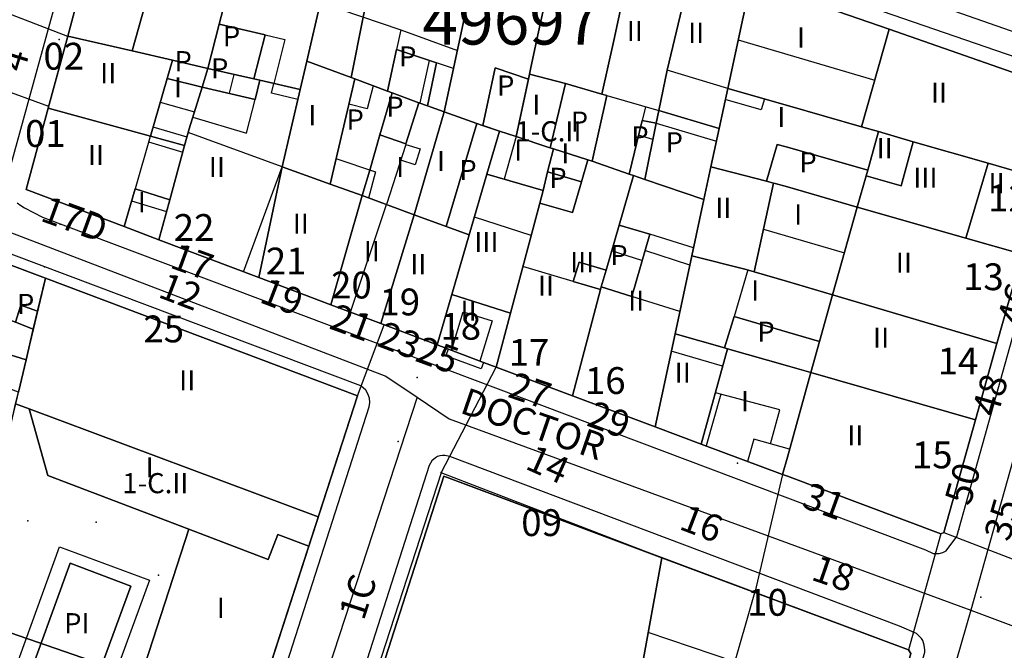
# Model space of a CAD drawing. Extents: x 723314 to 728380, y 4365510 to 4367661.
# Drawn here: x 724771 to 724844, y 4366676 to 4366723 of the extents above; entities that cross this region are included whole.
import ezdxf
from ezdxf.enums import TextEntityAlignment as Align

# ---------------------------------------------------------------- set-up
doc = ezdxf.new("R2010")
doc.units = 0
doc.header["$MEASUREMENT"] = 0
for name, color, linetype in [('028112', 2, 'CONTINUOUS'), ('140100', 6, 'CONTINUOUS'), ('140200', 7, 'CONTINUOUS'), ('140500', 1, 'CONTINUOUS'), ('145101', 6, 'CONTINUOUS'), ('145201', 7, 'CONTINUOUS'), ('145501', 1, 'CONTINUOUS'), ('160101', 8, 'CONTINUOUS'), ('160201', 8, 'CONTINUOUS'), ('160202', 8, 'CONTINUOUS'), ('160300', 8, 'CONTINUOUS'), ('161101', 8, 'CONTINUOUS'), ('168100', 8, 'CONTINUOUS'), ('168116', 8, 'CONTINUOUS'), ('168153', 8, 'CONTINUOUS'), ('189301', 8, 'CONTINUOUS'), ('189401', 5, 'CONTINUOUS'), ('URBANIS', 7, 'CONTINUOUS')]:
    doc.layers.add(name, color=color, linetype=linetype)

msp = doc.modelspace()

# ---------------------------------------------------------------- linework, layer by layer
at = {"layer": '028112'}
msp.add_point((724771.119, 4366685.612, 8.81), dxfattribs=at)
at = {"layer": '140100'}
for points in [[(724778.28, 4366707.55), (724770.98, 4366710.31), (724772.62, 4366716.38), (724774.08, 4366721.76), (724775.84, 4366728.28)], [(724827.67, 4366724.9), (724835.26, 4366722.26), (724848.54, 4366717.63), (724846.71, 4366711.08), (724845.15, 4366705.5), (724843.28, 4366698.85), (724841.68, 4366693.14), (724839.33, 4366684.76), (724839.09, 4366684.65), (724827.67, 4366688.94), (724827.31, 4366689.07), (724821.26, 4366691.34), (724817.82, 4366692.63), (724811.66, 4366694.94), (724805.99, 4366697.07), (724805.05, 4366697.43), (724802.43, 4366698.42), (724801.59, 4366698.74), (724797.4, 4366700.32), (724793.68, 4366701.73), (724788.31, 4366703.76), (724780.86, 4366706.57), (724778.28, 4366707.55), (724778.28, 4366707.55)], [(724765.01, 4366706.5), (724772.43, 4366703.71), (724795.66, 4366694.95), (724787.85, 4366670.77), (724783.44, 4366657.12), (724781.7, 4366656.23), (724762.65, 4366662.8)], [(724796.2, 4366670.6), (724802.09, 4366688.95), (724818.33, 4366682.87), (724836.69, 4366676), (724836.87, 4366675.74)]]:
    msp.add_lwpolyline(points, dxfattribs=at)
at = {"layer": '140200'}
for points in [[(724790.76, 4366730.75), (724777.32, 4366733.75), (724779.46, 4366741.69), (724798.58, 4366735.03), (724797.75, 4366731.07), (724797.4, 4366729.41), (724796.74, 4366726.25), (724796.09, 4366723.17), (724795.19, 4366718.66), (724791.88, 4366719.89), (724792.96, 4366724.53), (724793.71, 4366727.79), (724794.24, 4366730.06), (724791.14, 4366730.67), (724790.76, 4366730.75), (724790.76, 4366730.75)], [(724795.46, 4366718.56), (724795.19, 4366718.66), (724796.09, 4366723.17), (724796.74, 4366726.25), (724797.4, 4366729.41), (724797.75, 4366731.07), (724798.58, 4366735.03), (724805.5, 4366732.62), (724803.79, 4366723.9), (724803.72, 4366723.53), (724803.69, 4366723.39), (724802.12, 4366716.11), (724800.88, 4366716.56), (724800.24, 4366716.79), (724798.24, 4366717.52), (724797.9, 4366717.65), (724795.46, 4366718.56), (724795.46, 4366718.56)], [(724804.54, 4366715.24), (724802.12, 4366716.11), (724803.69, 4366723.39), (724803.72, 4366723.53), (724803.79, 4366723.9), (724805.5, 4366732.62), (724811.02, 4366730.7), (724809.1, 4366721.84), (724808.55, 4366719.28), (724808.47, 4366718.92), (724807.47, 4366714.27), (724806.24, 4366714.67), (724804.96, 4366715.09), (724804.54, 4366715.24), (724804.54, 4366715.24)], [(724809.9, 4366713.46), (724807.47, 4366714.27), (724808.47, 4366718.92), (724808.55, 4366719.28), (724809.1, 4366721.84), (724811.02, 4366730.7), (724813.38, 4366729.88), (724815.83, 4366729.02), (724816.35, 4366728.84), (724814.76, 4366721.42), (724813.85, 4366717.43), (724814.24, 4366717.32), (724813.13, 4366712.42), (724812.81, 4366712.53), (724810.25, 4366713.35), (724810, 4366713.43), (724809.9, 4366713.46), (724809.9, 4366713.46)], [(724778.89, 4366720.65), (724774.08, 4366721.76), (724775.84, 4366728.28), (724780.72, 4366727.21), (724786.24, 4366726), (724789.3, 4366725.33), (724792.96, 4366724.53), (724791.88, 4366719.89), (724791.39, 4366717.77), (724788.39, 4366718.46), (724787.94, 4366718.57), (724784.52, 4366719.35), (724781.88, 4366719.96), (724778.89, 4366720.65), (724778.89, 4366720.65)], [(724815.9, 4366711.47), (724813.13, 4366712.42), (724814.24, 4366717.32), (724813.85, 4366717.43), (724814.76, 4366721.42), (724816.35, 4366728.84), (724820.65, 4366727.34), (724818.73, 4366719.22), (724818.1, 4366716.2), (724817.91, 4366715.27), (724817.06, 4366711.07), (724816.21, 4366711.36), (724815.9, 4366711.47), (724815.9, 4366711.47)], [(724821.45, 4366709.57), (724817.06, 4366711.07), (724817.91, 4366715.27), (724818.1, 4366716.2), (724818.73, 4366719.22), (724820.65, 4366727.34), (724824.95, 4366725.85), (724823.23, 4366717.86), (724822.59, 4366714.86), (724821.97, 4366712), (724821.45, 4366709.57), (724821.45, 4366709.57)], [(724833.2, 4366714.99), (724827.67, 4366716.58), (724823.23, 4366717.86), (724824.95, 4366725.85), (724827.67, 4366724.9), (724835.26, 4366722.26), (724848.54, 4366717.63), (724846.71, 4366711.08), (724842.62, 4366712.27), (724837.05, 4366713.88), (724834.46, 4366714.63), (724833.2, 4366714.99), (724833.2, 4366714.99)], [(724780.24, 4366714.29), (724772.62, 4366716.38), (724774.08, 4366721.76), (724778.89, 4366720.65), (724781.88, 4366719.96), (724784.52, 4366719.35), (724784.09, 4366717.95), (724783.13, 4366714.83), (724782.79, 4366713.59), (724780.24, 4366714.29), (724780.24, 4366714.29)], [(724793.68, 4366701.73), (724788.31, 4366703.76), (724790.06, 4366712.02), (724791.39, 4366717.77), (724791.88, 4366719.89), (724795.19, 4366718.66), (724795.46, 4366718.56), (724797.9, 4366717.65), (724798.24, 4366717.52), (724797.32, 4366714.4), (724796.57, 4366711.77), (724796, 4366709.86), (724793.68, 4366701.73), (724793.68, 4366701.73)], [(724788.31, 4366703.76), (724780.86, 4366706.57), (724781.68, 4366709.56), (724782.79, 4366713.59), (724783.13, 4366714.83), (724784.09, 4366717.95), (724784.52, 4366719.35), (724787.94, 4366718.57), (724788.39, 4366718.46), (724791.39, 4366717.77), (724790.06, 4366712.02), (724788.31, 4366703.76), (724788.31, 4366703.76)], [(724797.4, 4366700.32), (724793.68, 4366701.73), (724796, 4366709.86), (724796.57, 4366711.77), (724797.32, 4366714.4), (724798.24, 4366717.52), (724800.24, 4366716.79), (724800.88, 4366716.56), (724802.12, 4366716.11), (724799.87, 4366708.44), (724797.4, 4366700.32), (724797.4, 4366700.32)], [(724826.13, 4366710.93), (724821.97, 4366712), (724822.59, 4366714.86), (724823.23, 4366717.86), (724827.67, 4366716.58), (724833.2, 4366714.99), (724834.46, 4366714.63), (724837.05, 4366713.88), (724842.62, 4366712.27), (724846.71, 4366711.08), (724845.15, 4366705.5), (724840.95, 4366706.69), (724832.88, 4366708.99), (724827.67, 4366710.51), (724826.77, 4366710.77), (724826.65, 4366710.8), (724826.13, 4366710.93), (724826.13, 4366710.93)], [(724778.28, 4366707.55), (724770.98, 4366710.31), (724772.62, 4366716.38), (724780.24, 4366714.29), (724782.79, 4366713.59), (724781.68, 4366709.56), (724780.86, 4366706.57), (724778.28, 4366707.55), (724778.28, 4366707.55)], [(724801.59, 4366698.74), (724797.4, 4366700.32), (724799.87, 4366708.44), (724802.12, 4366716.11), (724804.54, 4366715.24), (724804.96, 4366715.09), (724806.24, 4366714.67), (724805.3, 4366711.46), (724803.98, 4366706.94), (724802.68, 4366702.49), (724801.59, 4366698.74), (724801.59, 4366698.74)], [(724802.43, 4366698.42), (724801.59, 4366698.74), (724802.68, 4366702.49), (724803.98, 4366706.94), (724805.3, 4366711.46), (724806.24, 4366714.67), (724807.47, 4366714.27), (724809.9, 4366713.46), (724810, 4366713.43), (724810.25, 4366713.35), (724809.82, 4366711.63), (724809.48, 4366710.24), (724809.23, 4366709.31), (724807.06, 4366701.11), (724805.99, 4366697.07), (724805.05, 4366697.43), (724802.43, 4366698.42), (724802.43, 4366698.42)], [(724811.66, 4366694.94), (724805.99, 4366697.07), (724807.06, 4366701.11), (724809.23, 4366709.31), (724809.48, 4366710.24), (724809.82, 4366711.63), (724810.25, 4366713.35), (724812.81, 4366712.53), (724813.13, 4366712.42), (724815.9, 4366711.47), (724816.21, 4366711.36), (724815.14, 4366707.67), (724814.17, 4366704.3), (724813.81, 4366703.07), (724813.75, 4366702.87), (724811.66, 4366694.94), (724811.66, 4366694.94)], [(724817.82, 4366692.63), (724811.66, 4366694.94), (724813.75, 4366702.87), (724813.81, 4366703.07), (724814.17, 4366704.3), (724815.14, 4366707.67), (724816.21, 4366711.36), (724817.06, 4366711.07), (724821.45, 4366709.57), (724820.55, 4366705.37), (724819.31, 4366699.57), (724817.82, 4366692.63), (724817.82, 4366692.63)], [(724825.19, 4366704.18), (724824.6, 4366704.36), (724820.55, 4366705.37), (724821.45, 4366709.57), (724821.97, 4366712), (724826.13, 4366710.93), (724826.65, 4366710.8), (724826.77, 4366710.77), (724827.67, 4366710.51), (724832.88, 4366708.99), (724840.95, 4366706.69), (724845.15, 4366705.5), (724843.28, 4366698.85), (724831.04, 4366702.46), (724827.67, 4366703.45), (724825.19, 4366704.18), (724825.19, 4366704.18)], [(724763.83, 4366702.86), (724756.07, 4366705.84), (724757.06, 4366709.05), (724757.29, 4366709.41), (724765.01, 4366706.5), (724772.43, 4366703.71), (724771.84, 4366701.25), (724771.52, 4366699.91), (724770.19, 4366700.42), (724767.42, 4366701.48), (724766.64, 4366701.78), (724764.32, 4366702.67), (724763.83, 4366702.86), (724763.83, 4366702.86)], [(724763.01, 4366697.95), (724754.58, 4366700.98), (724756.07, 4366705.84), (724763.83, 4366702.86), (724764.32, 4366702.67), (724766.64, 4366701.78), (724767.42, 4366701.48), (724770.19, 4366700.42), (724771.52, 4366699.91), (724770.98, 4366697.61), (724770.41, 4366695.22), (724765.95, 4366696.89), (724763.01, 4366697.95), (724763.01, 4366697.95)], [(724822.99, 4366698.51), (724819.31, 4366699.57), (724820.55, 4366705.37), (724824.6, 4366704.36), (724825.19, 4366704.18), (724827.67, 4366703.45), (724831.04, 4366702.46), (724843.28, 4366698.85), (724841.68, 4366693.14), (724829.42, 4366696.67), (724827.67, 4366697.17), (724823.21, 4366698.45), (724822.99, 4366698.51), (724822.99, 4366698.51)], [(724787.85, 4366670.77), (724783.44, 4366657.12), (724781.7, 4366656.23), (724762.65, 4366662.8), (724764.49, 4366670.46), (724765.59, 4366675.01), (724766.38, 4366678.3), (724766.55, 4366678.98), (724767.22, 4366681.79), (724768.3, 4366686.33), (724768.86, 4366688.71), (724769.38, 4366690.84), (724769.93, 4366693.08), (724770.2, 4366694.33), (724770.41, 4366695.22), (724770.98, 4366697.61), (724771.52, 4366699.91), (724771.84, 4366701.25), (724772.43, 4366703.71), (724795.66, 4366694.95), (724787.85, 4366670.77), (724787.85, 4366670.77)], [(724821.26, 4366691.34), (724817.82, 4366692.63), (724819.31, 4366699.57), (724822.99, 4366698.51), (724823.21, 4366698.45), (724827.67, 4366697.17), (724829.42, 4366696.67), (724841.68, 4366693.14), (724839.33, 4366684.76), (724839.09, 4366684.65), (724827.67, 4366688.94), (724827.31, 4366689.07), (724821.26, 4366691.34), (724821.26, 4366691.34)], [(724811.35, 4366665.83), (724796.2, 4366670.6), (724802.09, 4366688.95), (724818.33, 4366682.87), (724816.13, 4366670.87), (724815.23, 4366665.98), (724814.99, 4366664.69), (724811.35, 4366665.83), (724811.35, 4366665.83)], [(724817.01, 4366670.6), (724816.13, 4366670.87), (724818.33, 4366682.87), (724836.69, 4366676), (724836.87, 4366675.74), (724834.11, 4366665.86), (724822.9, 4366668.98), (724822.07, 4366669.21), (724817.01, 4366670.6), (724817.01, 4366670.6)]]:
    msp.add_lwpolyline(points, dxfattribs=at)
at = {"layer": '140500'}
for points in [[(724804.99, 4366715.08), (724804.96, 4366715.09), (724804.54, 4366715.24), (724802.12, 4366716.11), (724803.69, 4366723.39), (724803.72, 4366723.53), (724803.79, 4366723.9), (724805.5, 4366732.62), (724808.19, 4366731.69), (724810.45, 4366730.9), (724811.02, 4366730.7), (724809.1, 4366721.84), (724808.55, 4366719.28), (724808.47, 4366718.92), (724808.39, 4366718.55), (724805.92, 4366719.4), (724804.99, 4366715.08), (724804.99, 4366715.08)], [(724811.15, 4366718.21), (724808.47, 4366718.92), (724808.55, 4366719.28), (724809.1, 4366721.84), (724811.02, 4366730.7), (724813.38, 4366729.88), (724815.83, 4366729.02), (724816.35, 4366728.84), (724814.76, 4366721.42), (724813.85, 4366717.43), (724811.15, 4366718.21), (724811.15, 4366718.21)], [(724791.88, 4366719.89), (724792.96, 4366724.53), (724793.71, 4366727.79), (724794.24, 4366730.06), (724797.4, 4366729.41), (724796.74, 4366726.25), (724796.09, 4366723.17), (724795.19, 4366718.66), (724791.88, 4366719.89), (724791.88, 4366719.89)], [(724774.08, 4366721.76), (724775.84, 4366728.28), (724780.72, 4366727.21), (724778.89, 4366720.65), (724774.08, 4366721.76), (724774.08, 4366721.76)], [(724813.13, 4366712.42), (724814.24, 4366717.32), (724813.85, 4366717.43), (724814.76, 4366721.42), (724816.35, 4366728.84), (724820.65, 4366727.34), (724818.73, 4366719.22), (724818.1, 4366716.2), (724817.91, 4366715.27), (724816.85, 4366715.45), (724815.9, 4366711.47), (724813.13, 4366712.42), (724813.13, 4366712.42)], [(724778.89, 4366720.65), (724780.72, 4366727.21), (724786.24, 4366726), (724785.37, 4366722.64), (724784.52, 4366719.35), (724781.88, 4366719.96), (724778.89, 4366720.65), (724778.89, 4366720.65)], [(724818.1, 4366716.2), (724818.73, 4366719.22), (724820.65, 4366727.34), (724824.95, 4366725.85), (724823.23, 4366717.86), (724822.59, 4366714.86), (724818.1, 4366716.2), (724818.1, 4366716.2)], [(724785.37, 4366722.64), (724786.24, 4366726), (724789.3, 4366725.33), (724792.96, 4366724.53), (724791.88, 4366719.89), (724791.39, 4366717.77), (724788.39, 4366718.46), (724787.94, 4366718.57), (724788.78, 4366721.84), (724785.37, 4366722.64), (724785.37, 4366722.64)], [(724795.19, 4366718.66), (724796.09, 4366723.17), (724796.74, 4366726.25), (724803.79, 4366723.9), (724803.72, 4366723.53), (724803.69, 4366723.39), (724802.12, 4366716.11), (724800.88, 4366716.56), (724801.54, 4366719.76), (724798.57, 4366720.76), (724797.9, 4366717.65), (724795.46, 4366718.56), (724795.19, 4366718.66), (724795.19, 4366718.66)], [(724823.23, 4366717.86), (724824.95, 4366725.85), (724827.67, 4366724.9), (724835.26, 4366722.26), (724833.2, 4366714.99), (724827.67, 4366716.58), (724823.23, 4366717.86), (724823.23, 4366717.86)], [(724784.52, 4366719.35), (724785.37, 4366722.64), (724788.78, 4366721.84), (724787.94, 4366718.57), (724784.52, 4366719.35), (724784.52, 4366719.35)], [(724772.62, 4366716.38), (724774.08, 4366721.76), (724778.89, 4366720.65), (724781.88, 4366719.96), (724781.49, 4366718.6), (724780.24, 4366714.29), (724772.62, 4366716.38), (724772.62, 4366716.38)], [(724833.2, 4366714.99), (724835.26, 4366722.26), (724848.54, 4366717.63), (724846.71, 4366711.08), (724842.62, 4366712.27), (724837.05, 4366713.88), (724834.46, 4366714.63), (724833.2, 4366714.99), (724833.2, 4366714.99)], [(724797.9, 4366717.65), (724798.57, 4366720.76), (724801.54, 4366719.76), (724800.88, 4366716.56), (724800.24, 4366716.79), (724798.24, 4366717.52), (724797.9, 4366717.65), (724797.9, 4366717.65)], [(724781.49, 4366718.6), (724781.88, 4366719.96), (724784.52, 4366719.35), (724784.09, 4366717.95), (724781.49, 4366718.6), (724781.49, 4366718.6)], [(724790.06, 4366712.02), (724791.39, 4366717.77), (724791.88, 4366719.89), (724795.19, 4366718.66), (724795.46, 4366718.56), (724793.62, 4366710.72), (724790.06, 4366712.02), (724790.06, 4366712.02)], [(724808.39, 4366718.55), (724807.47, 4366714.27), (724806.24, 4366714.67), (724804.99, 4366715.08), (724805.92, 4366719.4), (724808.39, 4366718.55), (724808.39, 4366718.55)], [(724784.09, 4366717.95), (724784.52, 4366719.35), (724787.94, 4366718.57), (724788.39, 4366718.46), (724788.03, 4366717.02), (724784.09, 4366717.95), (724784.09, 4366717.95)], [(724810, 4366713.43), (724809.9, 4366713.46), (724807.47, 4366714.27), (724808.47, 4366718.92), (724811.15, 4366718.21), (724810, 4366713.43), (724810, 4366713.43)], [(724780.24, 4366714.29), (724781.49, 4366718.6), (724784.09, 4366717.95), (724783.13, 4366714.83), (724782.79, 4366713.59), (724780.24, 4366714.29), (724780.24, 4366714.29)], [(724780.86, 4366706.57), (724781.68, 4366709.56), (724782.79, 4366713.59), (724783.13, 4366714.83), (724784.09, 4366717.95), (724788.03, 4366717.02), (724788.39, 4366718.46), (724791.39, 4366717.77), (724790.06, 4366712.02), (724788.31, 4366703.76), (724780.86, 4366706.57), (724780.86, 4366706.57)], [(724793.62, 4366710.72), (724795.46, 4366718.56), (724797.9, 4366717.65), (724798.24, 4366717.52), (724797.32, 4366714.4), (724796.57, 4366711.77), (724796, 4366709.86), (724793.62, 4366710.72), (724793.62, 4366710.72)], [(724813.85, 4366717.43), (724814.24, 4366717.32), (724813.13, 4366712.42), (724812.81, 4366712.53), (724810.25, 4366713.35), (724810, 4366713.43), (724811.15, 4366718.21), (724813.85, 4366717.43), (724813.85, 4366717.43)], [(724797.32, 4366714.4), (724798.24, 4366717.52), (724800.24, 4366716.79), (724799.27, 4366713.73), (724797.32, 4366714.4), (724797.32, 4366714.4)], [(724821.97, 4366712), (724822.59, 4366714.86), (724823.23, 4366717.86), (724827.67, 4366716.58), (724833.2, 4366714.99), (724834.46, 4366714.63), (724833.66, 4366711.77), (724827.67, 4366713.47), (724826.92, 4366713.68), (724826.13, 4366710.93), (724821.97, 4366712), (724821.97, 4366712)], [(724796, 4366709.86), (724796.57, 4366711.77), (724797.32, 4366714.4), (724799.27, 4366713.73), (724800.24, 4366716.79), (724800.88, 4366716.56), (724802.12, 4366716.11), (724799.87, 4366708.44), (724796, 4366709.86), (724796, 4366709.86)], [(724778.28, 4366707.55), (724770.98, 4366710.31), (724772.62, 4366716.38), (724780.24, 4366714.29), (724782.79, 4366713.59), (724781.68, 4366709.56), (724779.1, 4366710.38), (724778.28, 4366707.55), (724778.28, 4366707.55)], [(724799.87, 4366708.44), (724802.12, 4366716.11), (724804.54, 4366715.24), (724802.27, 4366707.56), (724799.87, 4366708.44), (724799.87, 4366708.44)], [(724817.06, 4366711.07), (724817.91, 4366715.27), (724818.1, 4366716.2), (724822.59, 4366714.86), (724821.97, 4366712), (724821.45, 4366709.57), (724817.06, 4366711.07), (724817.06, 4366711.07)], [(724802.27, 4366707.56), (724804.54, 4366715.24), (724804.96, 4366715.09), (724806.24, 4366714.67), (724805.3, 4366711.46), (724803.98, 4366706.94), (724802.27, 4366707.56), (724802.27, 4366707.56)], [(724815.9, 4366711.47), (724816.85, 4366715.45), (724817.91, 4366715.27), (724817.06, 4366711.07), (724816.21, 4366711.36), (724815.9, 4366711.47), (724815.9, 4366711.47)], [(724805.3, 4366711.46), (724806.24, 4366714.67), (724807.47, 4366714.27), (724809.9, 4366713.46), (724810, 4366713.43), (724810.25, 4366713.35), (724809.82, 4366711.63), (724809.48, 4366710.24), (724805.3, 4366711.46), (724805.3, 4366711.46)], [(724833.54, 4366711.35), (724833.66, 4366711.77), (724834.46, 4366714.63), (724837.05, 4366713.88), (724836.15, 4366710.6), (724833.54, 4366711.35), (724833.54, 4366711.35)], [(724826.13, 4366710.93), (724826.92, 4366713.68), (724827.67, 4366713.47), (724833.66, 4366711.77), (724833.54, 4366711.35), (724832.88, 4366708.99), (724827.67, 4366710.51), (724826.77, 4366710.77), (724826.65, 4366710.8), (724826.13, 4366710.93), (724826.13, 4366710.93)], [(724832.88, 4366708.99), (724833.54, 4366711.35), (724836.15, 4366710.6), (724837.05, 4366713.88), (724842.62, 4366712.27), (724840.95, 4366706.69), (724832.88, 4366708.99), (724832.88, 4366708.99)], [(724809.82, 4366711.63), (724810.25, 4366713.35), (724812.81, 4366712.53), (724812.33, 4366710.89), (724809.82, 4366711.63), (724809.82, 4366711.63)], [(724805.99, 4366697.07), (724807.06, 4366701.11), (724809.23, 4366709.31), (724811.67, 4366708.61), (724812.33, 4366710.89), (724812.81, 4366712.53), (724813.13, 4366712.42), (724815.9, 4366711.47), (724816.21, 4366711.36), (724815.14, 4366707.67), (724814.17, 4366704.3), (724812.16, 4366704.9), (724811.73, 4366703.46), (724813.75, 4366702.87), (724811.66, 4366694.94), (724805.99, 4366697.07), (724805.99, 4366697.07)], [(724840.95, 4366706.69), (724842.62, 4366712.27), (724846.71, 4366711.08), (724845.15, 4366705.5), (724840.95, 4366706.69), (724840.95, 4366706.69)], [(724788.31, 4366703.76), (724790.06, 4366712.02), (724793.62, 4366710.72), (724796, 4366709.86), (724793.68, 4366701.73), (724788.31, 4366703.76), (724788.31, 4366703.76)], [(724802.68, 4366702.49), (724803.98, 4366706.94), (724805.3, 4366711.46), (724809.48, 4366710.24), (724809.23, 4366709.31), (724807.06, 4366701.11), (724802.68, 4366702.49), (724802.68, 4366702.49)], [(724809.23, 4366709.31), (724809.48, 4366710.24), (724809.82, 4366711.63), (724812.33, 4366710.89), (724811.67, 4366708.61), (724809.23, 4366709.31), (724809.23, 4366709.31)], [(724811.66, 4366694.94), (724813.75, 4366702.87), (724813.81, 4366703.07), (724816.08, 4366702.35), (724817.42, 4366706.98), (724815.14, 4366707.67), (724816.21, 4366711.36), (724817.06, 4366711.07), (724821.45, 4366709.57), (724820.55, 4366705.37), (724819.31, 4366699.57), (724817.82, 4366692.63), (724811.66, 4366694.94), (724811.66, 4366694.94)], [(724820.55, 4366705.37), (724821.45, 4366709.57), (724821.97, 4366712), (724826.13, 4366710.93), (724826.65, 4366710.8), (724825.19, 4366704.18), (724824.6, 4366704.36), (724820.55, 4366705.37), (724820.55, 4366705.37)], [(724825.19, 4366704.18), (724826.65, 4366710.8), (724826.77, 4366710.77), (724827.67, 4366710.51), (724832.88, 4366708.99), (724831.04, 4366702.46), (724827.67, 4366703.45), (724825.19, 4366704.18), (724825.19, 4366704.18)], [(724778.28, 4366707.55), (724779.1, 4366710.38), (724781.68, 4366709.56), (724780.86, 4366706.57), (724778.28, 4366707.55), (724778.28, 4366707.55)], [(724793.68, 4366701.73), (724796, 4366709.86), (724799.87, 4366708.44), (724797.4, 4366700.32), (724793.68, 4366701.73), (724793.68, 4366701.73)], [(724797.4, 4366700.32), (724799.87, 4366708.44), (724802.27, 4366707.56), (724803.98, 4366706.94), (724802.68, 4366702.49), (724801.59, 4366698.74), (724797.4, 4366700.32), (724797.4, 4366700.32)], [(724831.04, 4366702.46), (724832.88, 4366708.99), (724840.95, 4366706.69), (724845.15, 4366705.5), (724843.28, 4366698.85), (724831.04, 4366702.46), (724831.04, 4366702.46)], [(724813.81, 4366703.07), (724814.17, 4366704.3), (724815.14, 4366707.67), (724817.42, 4366706.98), (724816.08, 4366702.35), (724813.81, 4366703.07), (724813.81, 4366703.07)], [(724763.83, 4366702.86), (724765.01, 4366706.5), (724772.43, 4366703.71), (724771.84, 4366701.25), (724770.58, 4366701.69), (724770.19, 4366700.42), (724767.42, 4366701.48), (724766.64, 4366701.78), (724764.32, 4366702.67), (724763.83, 4366702.86), (724763.83, 4366702.86)], [(724813.75, 4366702.87), (724811.73, 4366703.46), (724812.16, 4366704.9), (724814.17, 4366704.3), (724813.81, 4366703.07), (724813.75, 4366702.87), (724813.75, 4366702.87)], [(724819.31, 4366699.57), (724820.55, 4366705.37), (724824.6, 4366704.36), (724825.19, 4366704.18), (724827.67, 4366703.45), (724831.04, 4366702.46), (724830.06, 4366698.99), (724827.67, 4366699.69), (724823.71, 4366700.85), (724822.99, 4366698.51), (724819.31, 4366699.57), (724819.31, 4366699.57)], [(724771.2, 4366693.96), (724770.2, 4366694.33), (724770.41, 4366695.22), (724770.98, 4366697.61), (724771.52, 4366699.91), (724771.84, 4366701.25), (724772.43, 4366703.71), (724795.66, 4366694.95), (724792.74, 4366685.92), (724771.2, 4366693.96), (724771.2, 4366693.96)], [(724801.59, 4366698.74), (724802.68, 4366702.49), (724807.06, 4366701.11), (724805.99, 4366697.07), (724805.05, 4366697.43), (724802.43, 4366698.42), (724801.59, 4366698.74), (724801.59, 4366698.74)], [(724829.42, 4366696.67), (724830.06, 4366698.99), (724831.04, 4366702.46), (724843.28, 4366698.85), (724841.68, 4366693.14), (724829.42, 4366696.67), (724829.42, 4366696.67)], [(724766.62, 4366699), (724767.42, 4366701.48), (724770.19, 4366700.42), (724771.52, 4366699.91), (724770.98, 4366697.61), (724769.07, 4366698.22), (724766.62, 4366699), (724766.62, 4366699)], [(724770.19, 4366700.42), (724770.58, 4366701.69), (724771.84, 4366701.25), (724771.52, 4366699.91), (724770.19, 4366700.42), (724770.19, 4366700.42)], [(724822.99, 4366698.51), (724823.71, 4366700.85), (724827.67, 4366699.69), (724830.06, 4366698.99), (724829.42, 4366696.67), (724827.67, 4366697.17), (724823.21, 4366698.45), (724822.99, 4366698.51), (724822.99, 4366698.51)], [(724817.82, 4366692.63), (724819.31, 4366699.57), (724822.99, 4366698.51), (724823.21, 4366698.45), (724821.26, 4366691.34), (724817.82, 4366692.63), (724817.82, 4366692.63)], [(724765.95, 4366696.89), (724766.62, 4366699), (724769.07, 4366698.22), (724770.98, 4366697.61), (724770.41, 4366695.22), (724765.95, 4366696.89), (724765.95, 4366696.89)], [(724805.05, 4366697.43), (724804.86, 4366696.94), (724802.25, 4366697.93), (724802.43, 4366698.42), (724805.05, 4366697.43), (724805.05, 4366697.43)], [(724821.26, 4366691.34), (724823.21, 4366698.45), (724827.67, 4366697.17), (724829.42, 4366696.67), (724827.67, 4366690.36), (724827.31, 4366689.07), (724821.26, 4366691.34), (724821.26, 4366691.34)], [(724827.31, 4366689.07), (724827.67, 4366690.36), (724829.42, 4366696.67), (724841.68, 4366693.14), (724839.33, 4366684.76), (724839.09, 4366684.65), (724827.67, 4366688.94), (724827.31, 4366689.07), (724827.31, 4366689.07)], [(724770.2, 4366694.33), (724771.2, 4366693.96), (724772.61, 4366689.01), (724783.1, 4366684.99), (724779.52, 4366673.97), (724780.51, 4366673.59), (724779.52, 4366670.86), (724783.55, 4366669.36), (724781.18, 4366662.52), (724778.41, 4366664.05), (724778.1, 4366664.07), (724778, 4366664.04), (724777.75, 4366663.86), (724777.65, 4366663.67), (724775.92, 4366658.23), (724775.92, 4366658.23)], [(724771.2, 4366693.96), (724792.74, 4366685.92), (724792.03, 4366683.72), (724789.72, 4366684.61), (724789.01, 4366682.74), (724783.1, 4366684.99), (724772.61, 4366689.01), (724771.2, 4366693.96), (724771.2, 4366693.96)], [(724796.2, 4366670.6), (724802.09, 4366688.95), (724818.33, 4366682.87), (724816.13, 4366670.87), (724815.23, 4366665.98), (724814.99, 4366664.69), (724811.35, 4366665.83), (724796.2, 4366670.6), (724796.2, 4366670.6)], [(724780.51, 4366673.59), (724779.52, 4366673.97), (724783.1, 4366684.99), (724789.01, 4366682.74), (724789.72, 4366684.61), (724792.03, 4366683.72), (724787.85, 4366670.77), (724780.51, 4366673.59), (724780.51, 4366673.59)], [(724816.13, 4366670.87), (724818.33, 4366682.87), (724836.69, 4366676), (724836.87, 4366675.74), (724834.11, 4366665.86), (724822.9, 4366668.98), (724822.07, 4366669.21), (724817.01, 4366670.6), (724816.13, 4366670.87), (724816.13, 4366670.87)], [(724774.26, 4366682.47), (724770.71, 4366672.68), (724775.22, 4366671), (724778.78, 4366680.74), (724774.26, 4366682.47), (724774.26, 4366682.47)], [(724774.26, 4366682.47), (724778.78, 4366680.74), (724775.22, 4366671), (724770.71, 4366672.68), (724774.26, 4366682.47), (724774.26, 4366682.47)]]:
    msp.add_lwpolyline(points, dxfattribs=at)
at = {"layer": '160101'}
for p, q in [((724848.8, 4366718.73), (724780.36, 4366742.43)), ((724773.48, 4366683.68), (724780.17, 4366681.2)), ((724778.78, 4366680.74), (724774.26, 4366682.47))]:
    msp.add_line(p, q, dxfattribs=at)
for points in [[(724777.78, 4366741.07), (724769.83, 4366712.08)], [(724770.32, 4366709.32), (724770.58, 4366709.12), (724770.87, 4366708.95), (724772.2, 4366708.25), (724837.96, 4366683.46), (724838.53, 4366683.19), (724838.98, 4366683.18), (724839.25, 4366683.26), (724839.49, 4366683.39), (724840.3, 4366684.45), (724849.39, 4366717.03), (724849.46, 4366717.37), (724849.47, 4366717.55), (724849.45, 4366717.72), (724849.28, 4366718.22), (724849.07, 4366718.5), (724848.8, 4366718.73)], [(724762.38, 4366661.72), (724782.26, 4366654.81), (724782.79, 4366654.84), (724783.31, 4366654.97), (724783.64, 4366655.1), (724784.11, 4366655.37), (724796.52, 4366694.11), (724796.57, 4366694.43), (724796.55, 4366694.76), (724796.44, 4366695.08), (724796.27, 4366695.36), (724795.9, 4366695.69), (724757.97, 4366709.96), (724757.35, 4366710), (724756.96, 4366709.93), (724756.61, 4366709.74), (724756.36, 4366709.44)], [(724763.28, 4366568.99), (724802.77, 4366554.85), (724802.92, 4366554.84), (724803.23, 4366554.88), (724803.68, 4366555.03), (724803.95, 4366555.19), (724804.3, 4366555.52), (724815.69, 4366596.22), (724837.86, 4366675.66), (724837.9, 4366675.83), (724837.91, 4366676.01), (724837.87, 4366676.36), (724837.75, 4366676.69), (724837.66, 4366676.84), (724837.42, 4366677.1), (724837.29, 4366677.21), (724836.03, 4366677.76), (724802.53, 4366690.42)], [(724802.53, 4366690.42), (724802.17, 4366690.5), (724801.98, 4366690.5), (724801.8, 4366690.47), (724801.63, 4366690.41), (724801.46, 4366690.32), (724801.19, 4366690.08), (724801.01, 4366689.75), (724791.77, 4366660.87), (724789.33, 4366653.29), (724789.31, 4366652.95), (724789.41, 4366652.63), (724789.49, 4366652.49), (724789.6, 4366652.36), (724789.73, 4366652.26), (724790.04, 4366652.12), (724790.21, 4366652.1), (724811.5, 4366644.67)], [(724780.17, 4366681.2), (724775.9, 4366669.52), (724769.25, 4366672), (724773.48, 4366683.68)], [(724778.78, 4366680.74), (724775.22, 4366671), (724770.71, 4366672.68), (724774.26, 4366682.47)]]:
    msp.add_lwpolyline(points, dxfattribs=at)
at = {"layer": '160201'}
for p, q in [((724764.96, 4366725.24), (724774.07, 4366721.76)), ((724763.38, 4366719.92), (724772.66, 4366716.52)), ((724795.66, 4366694.95), (724797.65, 4366700.22)), ((724801.9, 4366689.21), (724805.99, 4366697.07)), ((724827.31, 4366689.07), (724825.24, 4366680.28)), ((724839.09, 4366684.65), (724836.69, 4366676))]:
    msp.add_line(p, q, dxfattribs=at)
msp.add_lwpolyline([(724818.33, 4366682.87), (724801.9, 4366689.21), (724795.85, 4366670.62)], dxfattribs=at)
at = {"layer": '160202'}
msp.add_line((724839.33, 4366684.76), (724845.89, 4366682.22), dxfattribs=at)
at = {"layer": '160300'}
for p, q in [((724792.89, 4366724.27), (724798.89, 4366722.22)), ((724798.89, 4366722.22), (724798.57, 4366720.76)), ((724798.89, 4366722.22), (724803.1, 4366720.68)), ((724824.01, 4366721.47), (724834.19, 4366718.48)), ((724802.81, 4366719.33), (724801.54, 4366719.76)), ((724786.12, 4366717.51), (724786.47, 4366718.89)), ((724823.23, 4366717.86), (724818.73, 4366719.22)), ((724814.24, 4366717.32), (724818.1, 4366716.2)), ((724780.97, 4366716.83), (724783.52, 4366716.1)), ((724817.1, 4366716.49), (724816.85, 4366715.45)), ((724780.43, 4366714.98), (724782.96, 4366714.24)), ((724817.91, 4366715.27), (724822.39, 4366713.93)), ((724780.23, 4366714.27), (724779.1, 4366710.38)), ((724790.06, 4366712.02), (724783.06, 4366714.58)), ((724807.47, 4366714.27), (724806.59, 4366711.08)), ((724817.66, 4366714.05), (724816.59, 4366714.37)), ((724780.11, 4366713.86), (724782.65, 4366713.11)), ((724799.25, 4366713.68), (724797.83, 4366709.19)), ((724787.17, 4366704.19), (724790.06, 4366712.02)), ((724778.83, 4366709.47), (724781.44, 4366708.68)), ((724795.13, 4366701.18), (724797.83, 4366709.19)), ((724808.59, 4366706.89), (724804.37, 4366708.25)), ((724820.68, 4366705.98), (724817.42, 4366706.98)), ((724825.89, 4366707.35), (724831.93, 4366705.61)), ((724816.84, 4366705.02), (724814.58, 4366705.75)), ((724820.41, 4366704.69), (724817.05, 4366705.76)), ((724811.73, 4366703.46), (724807.98, 4366704.58)), ((724824.72, 4366704.32), (724823.71, 4366700.85)), ((724819.66, 4366701.22), (724816.08, 4366702.35)), ((724822.85, 4366697.15), (724819.03, 4366698.26)), ((724822.71, 4366695.05), (724821.63, 4366691.2)), ((724822.07, 4366669.21), (724825.24, 4366680.28)), ((724823.76, 4366675.12), (724817.3, 4366677.29))]:
    msp.add_line(p, q, dxfattribs=at)
for points in [[(724788.78, 4366721.84), (724790.25, 4366721.5), (724789.43, 4366718.22)], [(724800.99, 4366719.94), (724800.31, 4366716.77), (724800.24, 4366716.79)], [(724791.22, 4366717.02), (724789.25, 4366717.5), (724789.43, 4366718.22)], [(724796.82, 4366718.05), (724796.38, 4366716.33), (724795.01, 4366716.67)], [(724783.4, 4366715.72), (724787.4, 4366714.51), (724788.03, 4366717.02)], [(724825.96, 4366717.07), (724825.73, 4366716.26), (724823.04, 4366717.02)], [(724799.25, 4366713.68), (724800.33, 4366713.34), (724799.96, 4366712.17), (724798.88, 4366712.51)], [(724794.06, 4366712.63), (724797, 4366711.63), (724796.48, 4366709.68)], [(724802.65, 4366698.32), (724803.54, 4366701.21), (724805.7, 4366700.54), (724804.76, 4366697.52)], [(724826.42, 4366691.36), (724827.1, 4366693.89), (724822.31, 4366695.16)], [(724827.84, 4366690.97), (724825.18, 4366691.71), (724824.71, 4366690.04)]]:
    msp.add_lwpolyline(points, dxfattribs=at)
at = {"layer": '161101'}
for p, q in [((724852.6, 4366719.25), (724841.34, 4366678.97)), ((724841.34, 4366678.97), (724890.29, 4366660.28))]:
    msp.add_line(p, q, dxfattribs=at)
for points in [[(724852.6, 4366719.25), (724782.45, 4366743.78), (724776.02, 4366746.03)], [(724765.53, 4366709.35), (724769.44, 4366707.26), (724797.77, 4366696.41), (724800.11, 4366694.83)], [(724800.11, 4366694.83), (724793.05, 4366673.24), (724784.85, 4366651.38)], [(724800.11, 4366694.83), (724802.49, 4366693.23), (724841.34, 4366678.97)], [(724841.34, 4366678.97), (724837.67, 4366666.22), (724828.75, 4366632.62), (724817.54, 4366593.24), (724805.57, 4366550.98)]]:
    msp.add_lwpolyline(points, dxfattribs=at)
at = {"layer": '168100'}
for p in [(724773.45, 4366721.512), (724773.53, 4366707.742), (724772.35, 4366704.552), (724800.099, 4366696.312), (724798.699, 4366691.522), (724823.969, 4366689.923), (724840.449, 4366684.973), (724842.088, 4366679.933)]:
    msp.add_point(p, dxfattribs=at)
at = {"layer": '168116'}
for p in [(724841.94, 4366719.932), (724801.899, 4366689.213)]:
    msp.add_point(p, dxfattribs=at)
at = {"layer": '168153'}
for p in [(724776.209, 4366685.513), (724780.839, 4366681.573)]:
    msp.add_point(p, dxfattribs=at)
at = {"layer": 'URBANIS'}
for points in [[(724778.28, 4366707.55), (724770.98, 4366710.31), (724772.62, 4366716.38), (724774.08, 4366721.76), (724775.84, 4366728.28)], [(724775.84, 4366728.28), (724774.08, 4366721.76), (724772.62, 4366716.38), (724770.98, 4366710.31), (724770.98, 4366710.31)], [(724770.98, 4366710.31), (724778.28, 4366707.55), (724780.86, 4366706.57), (724788.31, 4366703.76), (724793.68, 4366701.73), (724797.4, 4366700.32), (724801.59, 4366698.74), (724802.43, 4366698.42), (724805.05, 4366697.43), (724805.99, 4366697.07), (724811.66, 4366694.94), (724817.82, 4366692.63), (724821.26, 4366691.34), (724827.31, 4366689.07), (724827.67, 4366688.94), (724839.09, 4366684.65), (724839.33, 4366684.76), (724841.68, 4366693.14), (724843.28, 4366698.85), (724845.15, 4366705.5), (724846.71, 4366711.08), (724848.54, 4366717.63), (724835.26, 4366722.26), (724827.67, 4366724.9)], [(724827.67, 4366724.9), (724835.26, 4366722.26), (724848.54, 4366717.63), (724846.71, 4366711.08), (724845.15, 4366705.5), (724843.28, 4366698.85), (724841.68, 4366693.14), (724839.33, 4366684.76), (724839.09, 4366684.65), (724827.67, 4366688.94), (724827.31, 4366689.07), (724821.26, 4366691.34), (724817.82, 4366692.63), (724811.66, 4366694.94), (724805.99, 4366697.07), (724805.05, 4366697.43), (724802.43, 4366698.42), (724801.59, 4366698.74), (724797.4, 4366700.32), (724793.68, 4366701.73), (724788.31, 4366703.76), (724780.86, 4366706.57), (724778.28, 4366707.55), (724778.28, 4366707.55)], [(724762.65, 4366662.8), (724747.42, 4366668.06), (724745.6, 4366671.62), (724757.06, 4366709.05), (724757.29, 4366709.41), (724772.43, 4366703.71), (724762.65, 4366662.8), (724762.65, 4366662.8)], [(724745.6, 4366671.62), (724747.42, 4366668.06), (724762.65, 4366662.8), (724780.3, 4366656.71), (724783.88, 4366658.5), (724787.92, 4366671.01), (724795.66, 4366694.95), (724772.43, 4366703.71), (724757.29, 4366709.41), (724757.06, 4366709.05), (724745.6, 4366671.62), (724745.6, 4366671.62)], [(724787.92, 4366671.01), (724766.41, 4366678.43), (724766.55, 4366678.98), (724767.22, 4366681.79), (724768.3, 4366686.33), (724768.86, 4366688.71), (724769.38, 4366690.84), (724769.93, 4366693.08), (724770.2, 4366694.33), (724770.41, 4366695.22), (724770.98, 4366697.61), (724771.52, 4366699.91), (724771.84, 4366701.25), (724772.43, 4366703.71), (724795.66, 4366694.95), (724787.92, 4366671.01), (724787.92, 4366671.01)], [(724791.45, 4366655.82), (724793.24, 4366652.24), (724811.7, 4366645.8), (724824.24, 4366641.43), (724827.79, 4366643.28), (724836.87, 4366675.74), (724836.69, 4366676), (724802.09, 4366688.95), (724796.2, 4366670.6), (724791.45, 4366655.82), (724791.45, 4366655.82)], [(724811.7, 4366645.8), (724814.99, 4366664.69), (724796.2, 4366670.6), (724802.09, 4366688.95), (724836.69, 4366676), (724836.87, 4366675.74), (724827.79, 4366643.28), (724824.24, 4366641.43), (724811.7, 4366645.8), (724811.7, 4366645.8)], [(724787.92, 4366671.01), (724783.88, 4366658.5), (724780.3, 4366656.71), (724762.65, 4366662.8), (724764.49, 4366670.46), (724765.59, 4366675.01), (724766.38, 4366678.3), (724766.41, 4366678.43), (724787.92, 4366671.01), (724787.92, 4366671.01)]]:
    msp.add_lwpolyline(points, dxfattribs=at)

# ---------------------------------------------------------------- texts
at = {"layer": '145101'}
msp.add_text('49697', height=3.5, dxfattribs=at).set_placement((724807.13, 4366720.03), align=Align.BOTTOM_CENTER)
at = {"layer": '145201'}
for s, p in [('02', (724773.79, 4366718.63)), ('01', (724772.42, 4366712.87)), ('12', (724844.13, 4366708.07)), ('22', (724783.49, 4366705.86)), ('21', (724790.35, 4366703.36)), ('13', (724842.27, 4366702.19)), ('20', (724795.21, 4366701.57)), ('19', (724798.81, 4366700.31)), ('18', (724803.35, 4366698.5)), ('25', (724781.23, 4366698.3)), ('17', (724808.43, 4366696.55)), ('14', (724840.38, 4366695.91)), ('16', (724814.11, 4366694.45)), ('15', (724838.46, 4366688.91)), ('09', (724809.37, 4366683.86)), ('10', (724826.18, 4366677.92))]:
    msp.add_text(s, height=2, dxfattribs=at).set_placement(p, align=Align.BOTTOM_CENTER)
at = {"layer": '145501'}
for s, p in [('P', (724786.28, 4366720.53)), ('II', (724816.31, 4366720.92)), ('II', (724820.88, 4366720.78)), ('I', (724828.68, 4366720.43)), ('P', (724799.4, 4366719.02)), ('P', (724782.68, 4366718.67)), ('P', (724785.4, 4366718.13)), ('II', (724777.1, 4366717.77)), ('I', (724782.29, 4366716.71)), ('P', (724806.7, 4366716.85)), ('II', (724838.96, 4366716.32)), ('P', (724798.45, 4366715.27)), ('I', (724808.98, 4366715.43)), ('I', (724792.29, 4366714.64)), ('I', (724827.22, 4366714.5)), ('P', (724795.49, 4366714.32)), ('P', (724812.19, 4366714.16)), ('P', (724816.7, 4366713.07)), ('P', (724819.25, 4366712.62)), ('II', (724776.19, 4366711.67)), ('I', (724807.62, 4366712.01)), ('I', (724811.14, 4366711.8)), ('II', (724834.92, 4366712.18)), ('I', (724801.88, 4366711.23)), ('P', (724829.21, 4366711.13)), ('II', (724785.19, 4366710.78)), ('I', (724798.84, 4366710.77)), ('P', (724803.89, 4366710.56)), ('P', (724810.59, 4366709.97)), ('III', (724837.95, 4366709.99)), ('II', (724843.25, 4366709.57)), ('I', (724779.6, 4366708.16)), ('II', (724822.9, 4366707.73)), ('I', (724828.48, 4366707.24)), ('II', (724791.44, 4366706.56)), ('III', (724805.26, 4366705.18)), ('II', (724796.73, 4366704.5)), ('P', (724815.13, 4366704.21)), ('II', (724800.19, 4366703.53)), ('III', (724812.39, 4366703.68)), ('II', (724836.35, 4366703.65)), ('II', (724809.7, 4366701.93)), ('I', (724825.27, 4366701.57)), ('P', (724770.95, 4366700.57)), ('II', (724816.41, 4366700.81)), ('II', (724803.93, 4366700.07)), ('P', (724826.08, 4366698.5)), ('I', (724802.73, 4366697.9)), ('II', (724834.65, 4366698.06)), ('II', (724819.88, 4366695.44)), ('II', (724782.98, 4366694.87)), ('I', (724824.52, 4366693.32)), ('II', (724832.73, 4366690.77)), ('I', (724780.19, 4366688.39)), ('I', (724785.48, 4366677.92)), ('PI', (724774.76, 4366676.77))]:
    msp.add_text(s, height=1.5, dxfattribs=at).set_placement(p, align=Align.BOTTOM_CENTER)
at = {"layer": '189301'}
msp.add_text('DOCTOR', height=2, rotation=341, dxfattribs=at).set_placement((724808.21, 4366691.31), align=Align.BOTTOM_CENTER)
at = {"layer": '189401'}
for s, rotation, p in [('4', 73, (724771.62, 4366719.51)), ('17D', 340, (724774.05, 4366706.59)), ('17', 340, (724782.81, 4366703.42)), ('12', 339, (724781.91, 4366701.2)), ('19', 339, (724789.46, 4366700.82)), ('46', 73.98, (724846.18, 4366701.32)), ('21', 340, (724794.67, 4366698.88)), ('23', 339, (724798.22, 4366697.56)), ('25', 340, (724801.07, 4366696.46)), ('27', 341, (724807.99, 4366693.8)), ('48', 73.99, (724844.32, 4366694.56)), ('29', 340, (724813.85, 4366691.64)), ('14', 336, (724809.19, 4366688.35)), ('50', 73.99, (724842.29, 4366687.95)), ('31', 340, (724829.86, 4366685.56)), ('35', 73.99, (724845.22, 4366685.28)), ('16', 339, (724820.71, 4366683.91)), ('18', 341, (724830.58, 4366680.17)), ('1C', 72, (724797.22, 4366679.47))]:
    msp.add_text(s, height=2, rotation=rotation, dxfattribs=at).set_placement(p, align=Align.BOTTOM_CENTER)
at = {"layer": 'URBANIS'}
for p in [(724809.88, 4366713.44), (724780.61, 4366687.21)]:
    msp.add_text('1-C.II', height=1.5, dxfattribs=at).set_placement(p, align=Align.BOTTOM_CENTER)

doc.saveas('drawing.dxf')
